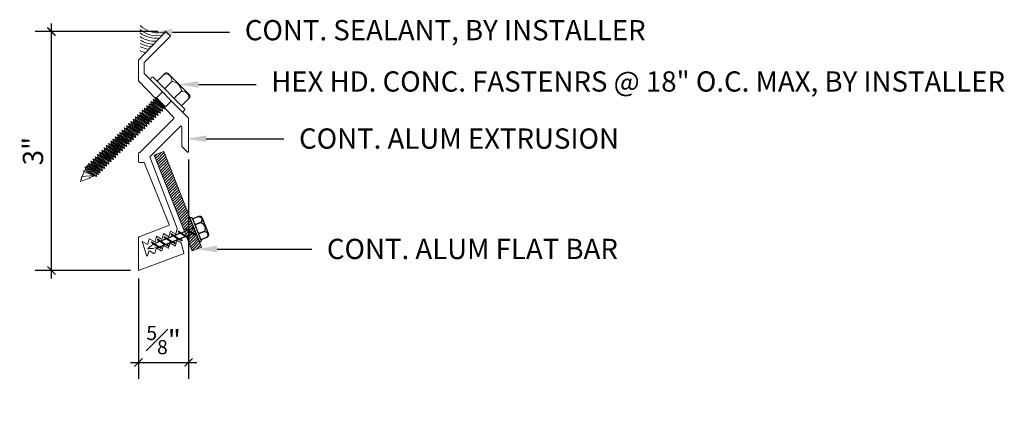
# Model space of a CAD drawing. Units: inches. Extents: x 101.4 to 140.7, y -78.6 to -59.2.
# Drawn here: x 128.5 to 140.7, y -64 to -59.2 of the extents above; entities that cross this region are included whole.
import ezdxf
from ezdxf import colors
from ezdxf.entities.mleader import LeaderData, LeaderLine
from ezdxf.math import Vec2, Vec3

# ---------------------------------------------------------------- set-up
doc = ezdxf.new("R2010")
doc.units = ezdxf.units.IN
doc.header["$MEASUREMENT"] = 0
for name, color, linetype, lineweight in [('Dim - Thin', 1, 'Continuous', 5), ('Hatch - Medium', 5, 'Continuous', 9), ('Object - Regular', 250, 'Continuous', 15)]:
    doc.layers.add(name, color=color, linetype=linetype, lineweight=lineweight)
doc.layers.add('PW-Screws', color=8, linetype='Continuous')
doc.layers.add('PW-Vport', color=5, linetype='Continuous', plot=False)
doc.styles.add('ARCHITXT', font='arial-narrow_[allfont.net].ttf')
doc.dimstyles.new('002', dxfattribs={"dimscale": 2, "dimtxt": 0.125, "dimasz": 0.05, "dimexe": 0.1, "dimexo": 0.05, "dimgap": 0.05, "dimtad": 1, "dimdec": 4, "dimzin": 3, "dimdsep": 46, "dimlunit": 4, "dimtxsty": 'ARCHITXT', "dimblk1": 'ARCHTICK', "dimblk2": 'ARCHTICK', "dimsah": 1, "dimcen": 0.05, "dimdle": 0.05, "dimclrd": 256, "dimclre": 256, "dimclrt": 256, "dimadec": 0, "dimazin": 0, "dimtfac": 0.7, "dimtdec": 4, "dimtofl": 0, "dimtmove": 0, "dimatfit": 3, "dimldrblk": 'ARCHTICK', "dimfxl": 1, "dimtfillclr": 7, "dimfrac": 1, "dimtolj": 1, "dimtzin": 0, "dimarcsym": 0})

# ---------------------------------------------------------------- blocks, each defined once
blk = doc.blocks.new('rtretrt')
for points in [[(-90.197, 3.948, -0.084602), (-90.231, 3.91), (-90.294, 3.866, -0.148743), (-90.33, 3.853, -1.23465)], [(-90.231, 3.952, -0.060511), (-90.197, 3.948)], [(-90.33, 3.853, 0.176188), (-90.294, 3.855, 0.803357)], [(-90.197, 3.854, -0.084602), (-90.231, 3.816), (-90.294, 3.772, -0.148743), (-90.33, 3.759, -1.23465)], [(-90.231, 3.858, -0.060511), (-90.197, 3.854)], [(-90.197, 3.762, -0.084602), (-90.231, 3.724), (-90.294, 3.68, -0.148743), (-90.33, 3.667, -1.23465)], [(-90.33, 3.759, 0.176188), (-90.294, 3.761, 0.803357)], [(-90.33, 3.667, 0.176188), (-90.294, 3.669, 0.803357)], [(-90.197, 3.669, -0.084602), (-90.231, 3.632), (-90.294, 3.587, -0.148743), (-90.33, 3.575, -1.23465)], [(-90.197, 3.669, -0.084602), (-90.231, 3.632), (-90.294, 3.587, -0.148743), (-90.33, 3.575, -1.23465)], [(-90.231, 3.766, -0.060511), (-90.197, 3.762)], [(-90.231, 3.673, -0.060511), (-90.197, 3.669)], [(-90.231, 3.673, -0.060511), (-90.197, 3.669)], [(-90.197, 3.582, -0.084602), (-90.231, 3.544), (-90.294, 3.5, -0.148743), (-90.33, 3.487, -1.23465)], [(-90.33, 3.575, 0.176188), (-90.294, 3.576, 0.803357)], [(-90.33, 3.575, 0.176188), (-90.294, 3.576, 0.803357)], [(-90.231, 3.579, -0.030503), (-90.197, 3.582)], [(-90.33, 3.487, 0.176188), (-90.294, 3.489, 0.803357)], [(-90.205, 3.489, -0.056779), (-90.231, 3.457), (-90.294, 3.412, -0.199906), (-90.322, 3.406, -1.23465)], [(-90.322, 3.406, 0.176188), (-90.285, 3.408, 0.803357)], [(-90.262, 3.33, -0.043873), (-90.294, 3.45, 1.540284)], [(-90.262, 3.33, 0.043873), (-90.231, 3.45, -1.540284)], [(-90.231, 3.493, -0.060115), (-90.205, 3.489)]]:
    blk.add_lwpolyline(points, format="xyb")
at = {"layer": 'PW-Screws', "lineweight": 9}
for p, q in [((-90.416, 3.979), (-90.26, 3.979)), ((-90.115, 3.955), (-90.115, 3.955))]:
    blk.add_line(p, q, dxfattribs=at)
at = {"layer": 'PW-Screws'}
for points in [[(-90.402, 4.042), (-90.402, 4.066, -0.370953), (-90.379, 4.093), (-90.152, 4.093, -0.425643), (-90.124, 4.06), (-90.124, 3.979)], [(-90.402, 3.979), (-90.402, 4.055, -0.824512), (-90.324, 4.055), (-90.324, 3.979)], [(-90.324, 3.979), (-90.324, 4.055, -0.540199), (-90.205, 4.055), (-90.205, 3.979)], [(-90.205, 3.979), (-90.205, 4.055, -0.793676), (-90.124, 4.055), (-90.124, 3.979)], [(-90.416, 3.979), (-90.109, 3.979, -0.713561), (-90.109, 3.955), (-90.416, 3.955, -0.877049), (-90.416, 3.979), (-90.109, 3.979)]]:
    blk.add_lwpolyline(points, format="xyb", dxfattribs=at)
for points in [[(-90.33, 3.853), (-90.197, 3.948)], [(-90.294, 3.879), (-90.294, 3.955)], [(-90.231, 3.924), (-90.231, 3.955)], [(-90.231, 3.83), (-90.231, 3.91)], [(-90.33, 3.759), (-90.197, 3.854)], [(-90.294, 3.785), (-90.294, 3.866)], [(-90.294, 3.45), (-90.294, 3.772)], [(-90.231, 3.45), (-90.231, 3.816)], [(-90.33, 3.667), (-90.197, 3.762)], [(-90.33, 3.575), (-90.197, 3.669)], [(-90.33, 3.575), (-90.197, 3.669)], [(-90.33, 3.487), (-90.197, 3.582)], [(-90.322, 3.406), (-90.205, 3.489)]]:
    blk.add_lwpolyline(points, dxfattribs=at)
at = {"layer": 'PW-Vport'}
for points in [[(-90.33, 3.759), (-90.197, 3.854)], [(-90.33, 3.667), (-90.197, 3.762)], [(-90.33, 3.575), (-90.197, 3.669)], [(-90.33, 3.575), (-90.197, 3.669)], [(-90.33, 3.487), (-90.197, 3.582)], [(-90.322, 3.406), (-90.21, 3.485)]]:
    blk.add_lwpolyline(points, dxfattribs=at)
blk = doc.blocks.new('_ArchTick')
at = {"color": 0, "linetype": 'ByBlock', "const_width": 0.15}
blk.add_lwpolyline([(-0.5, -0.5), (0.5, 0.5)], dxfattribs=at)
blk = doc.blocks.new('*D98')
at = {"layer": 'Defpoints', "color": 0, "transparency": 16777216}
for p in [(128.931, -59.379), (130.343, -59.379), (130.007, -62.329)]:
    blk.add_point(p, dxfattribs=at)
at = {"layer": 'Dim - Thin', "lineweight": -2, "transparency": 16777216}
for p, q in [((128.931, -62.429), (128.931, -59.279)), ((130.243, -59.379), (128.731, -59.379)), ((129.907, -62.329), (128.731, -62.329))]:
    blk.add_line(p, q, dxfattribs=at)
at = {"layer": 'Dim - Thin', "lineweight": -2, "transparency": 16777216, "xscale": 0.1, "yscale": 0.1, "zscale": 0.1}
for p, rotation in [((128.931, -59.379), 90), ((128.931, -62.329), 270)]:
    blk.add_blockref('_ArchTick', p, dxfattribs=dict(at, rotation=rotation))
at = {"layer": 'Dim - Thin', "transparency": 16777216, "insert": (128.703, -60.854), "char_height": 0.25, "attachment_point": 5, "rotation": 90, "style": 'ARCHITXT'}
blk.add_mtext('\\A1;3"', dxfattribs=at)
blk = doc.blocks.new('*D99')
at = {"layer": 'Defpoints', "color": 0, "transparency": 16777216}
for p in [(130.625, -60.857), (130.007, -62.329), (130.625, -63.464)]:
    blk.add_point(p, dxfattribs=at)
at = {"layer": 'Dim - Thin', "lineweight": -2, "transparency": 16777216}
for p, q in [((130.625, -60.957), (130.625, -63.664)), ((130.007, -62.429), (130.007, -63.664)), ((129.907, -63.464), (130.725, -63.464))]:
    blk.add_line(p, q, dxfattribs=at)
at = {"layer": 'Dim - Thin', "lineweight": -2, "transparency": 16777216, "xscale": 0.1, "yscale": 0.1, "zscale": 0.1, "rotation": 180}
blk.add_blockref('_ArchTick', (130.007, -63.464), dxfattribs=at)
at = {"layer": 'Dim - Thin', "lineweight": -2, "transparency": 16777216, "xscale": 0.1, "yscale": 0.1, "zscale": 0.1}
blk.add_blockref('_ArchTick', (130.625, -63.464), dxfattribs=at)
at = {"layer": 'Dim - Thin', "transparency": 16777216, "insert": (130.316, -63.187), "char_height": 0.25, "attachment_point": 5, "style": 'ARCHITXT'}
blk.add_mtext('\\A1;{\\H0.7x;\\S5#8;}"', dxfattribs=at)

msp = doc.modelspace()

# ---------------------------------------------------------------- hatches: boundary and pattern name
at = {"layer": 'Hatch - Medium'}
h = msp.add_hatch(dxfattribs=at)
h.set_pattern_fill('ANSI31', color=256, scale=0.2, style=0)
h.set_pattern_definition([(45, (225.070958, -70.812098), (-0.0176776695, 0.0176776695), [])])
h.paths.add_polyline_path([(130.31673, -60.85846), (130.20051, -60.90448), (130.57251, -61.84686), (130.59598, -61.83757, -0.1761878), (130.58121, -61.80418), (130.61882, -61.82853), (130.68874, -61.80086)])
h.paths.add_polyline_path([(130.68874, -61.80086), (130.61882, -61.82853), (130.68325, -61.87025), (130.71169, -61.85899)])
h.paths.add_polyline_path([(130.60626, -61.8335), (130.57251, -61.84686), (130.59515, -61.90421), (130.59602, -61.90477), (130.67069, -61.87522)])
h.paths.add_polyline_path([(130.58121, -61.80418, 0.14874252), (130.60626, -61.8335), (130.67069, -61.87522, 0.08460174), (130.71787, -61.89267)])
h.paths.add_polyline_path([(130.71169, -61.85899), (130.70931, -61.85994, -0.06051134), (130.71787, -61.89267, -0.08460174), (130.67069, -61.87522), (130.62208, -61.89446, -0.06051134), (130.63065, -61.92719, -0.05232469), (130.6007, -61.91825), (130.66738, -62.08718), (130.78365, -62.04129)])
h.paths.add_polyline_path([(130.70931, -61.85994), (130.68325, -61.87025), (130.71787, -61.89267, 0.06051134)], flags=17)
h.paths.add_polyline_path([(130.58121, -61.80418, 0.1761878), (130.59598, -61.83757), (130.60626, -61.8335, -0.14874252)], flags=17)

# ---------------------------------------------------------------- linework, layer by layer
at = {"layer": 'Object - Regular'}
for p, q in [((130.1049, -60.29613), (130.11262, -60.32564)), ((130.1049, -60.29613), (130.13432, -60.30421)), ((130.1049, -60.29613), (130.24868, -60.41405)), ((130.13254, -60.26883), (130.14026, -60.29834)), ((130.13254, -60.26883), (130.16196, -60.2769)), ((130.13254, -60.26883), (130.27632, -60.38675)), ((130.14026, -60.29834), (130.13432, -60.30421)), ((130.13432, -60.30421), (130.24097, -60.38453)), ((130.14026, -60.29834), (130.24691, -60.37867)), ((130.16018, -60.24152), (130.1679, -60.27104)), ((130.16018, -60.24152), (130.1896, -60.2496)), ((130.16018, -60.24152), (130.30396, -60.35944)), ((130.1679, -60.27104), (130.16196, -60.2769)), ((130.16196, -60.2769), (130.26861, -60.35723)), ((130.1679, -60.27104), (130.27455, -60.35137)), ((130.18838, -60.21367), (130.1961, -60.24319)), ((130.18838, -60.21367), (130.2178, -60.22175)), ((130.18838, -60.21367), (130.33216, -60.33159)), ((130.19554, -60.24374), (130.1896, -60.2496)), ((130.1896, -60.2496), (130.29625, -60.32993)), ((130.1961, -60.24319), (130.19016, -60.24905)), ((130.1961, -60.24319), (130.30275, -60.32351)), ((130.21424, -60.18813), (130.24512, -60.21346)), ((130.2268, -60.19491), (130.21424, -60.18813)), ((130.21424, -60.18813), (130.22195, -60.21765)), ((130.21601, -60.22351), (130.22195, -60.21765)), ((130.22374, -60.21588), (130.2178, -60.22175)), ((130.2178, -60.22175), (130.32445, -60.30207)), ((130.22195, -60.21765), (130.3286, -60.29797)), ((130.22684, -60.19495), (130.33753, -60.30702)), ((130.33039, -60.29621), (130.32445, -60.30207)), ((130.33216, -60.33159), (130.32445, -60.30207)), ((129.99434, -60.40534), (130.00205, -60.43486)), ((129.99434, -60.40534), (130.02376, -60.41342)), ((129.99434, -60.40534), (130.13812, -60.52326)), ((130.02198, -60.37804), (130.02969, -60.40755)), ((130.02198, -60.37804), (130.0514, -60.38612)), ((130.02198, -60.37804), (130.16576, -60.49596)), ((130.02969, -60.40755), (130.02376, -60.41342)), ((130.02376, -60.41342), (130.13041, -60.49375)), ((130.02969, -60.40755), (130.13634, -60.48788)), ((130.04962, -60.35074), (130.05733, -60.38025)), ((130.04962, -60.35074), (130.07904, -60.35881)), ((130.04962, -60.35074), (130.1934, -60.46865)), ((130.05733, -60.38025), (130.0514, -60.38612)), ((130.0514, -60.38612), (130.15805, -60.46644)), ((130.05733, -60.38025), (130.16398, -60.46058)), ((130.07726, -60.32343), (130.08497, -60.35295)), ((130.07726, -60.32343), (130.10668, -60.33151)), ((130.07726, -60.32343), (130.22104, -60.44135)), ((130.08497, -60.35295), (130.07904, -60.35881)), ((130.07904, -60.35881), (130.18569, -60.43914)), ((130.08497, -60.35295), (130.19162, -60.43327)), ((130.11262, -60.32564), (130.10668, -60.33151)), ((130.10668, -60.33151), (130.21333, -60.41184)), ((130.11262, -60.32564), (130.21927, -60.40597)), ((130.21927, -60.40597), (130.21333, -60.41184)), ((130.22104, -60.44135), (130.21333, -60.41184)), ((130.24868, -60.41405), (130.21927, -60.40597)), ((130.24691, -60.37867), (130.24097, -60.38453)), ((130.24868, -60.41405), (130.24097, -60.38453)), ((130.27632, -60.38675), (130.24691, -60.37867)), ((130.27455, -60.35137), (130.26861, -60.35723)), ((130.27632, -60.38675), (130.26861, -60.35723)), ((130.30396, -60.35944), (130.27455, -60.35137)), ((130.30219, -60.32406), (130.29625, -60.32993)), ((130.30396, -60.35944), (130.29625, -60.32993)), ((130.30275, -60.32351), (130.29681, -60.32938)), ((130.33216, -60.33159), (130.30275, -60.32351)), ((130.54436, -60.36801), (130.54436, -60.36801)), ((129.85636, -60.54163), (129.86408, -60.57114)), ((129.85636, -60.54163), (129.88578, -60.54971)), ((129.85636, -60.54163), (130.00014, -60.65955)), ((129.884, -60.51433), (129.89172, -60.54384)), ((129.884, -60.51433), (129.91342, -60.5224)), ((129.884, -60.51433), (130.02779, -60.63225)), ((129.89172, -60.54384), (129.88578, -60.54971)), ((129.88578, -60.54971), (129.99243, -60.63003)), ((129.89172, -60.54384), (129.99837, -60.62417)), ((129.91164, -60.48702), (129.91936, -60.51654)), ((129.91164, -60.48702), (129.94106, -60.4951)), ((129.91164, -60.48702), (130.05543, -60.60494)), ((129.91936, -60.51654), (129.91342, -60.5224)), ((129.91342, -60.5224), (130.02007, -60.60273)), ((129.91936, -60.51654), (130.02601, -60.59687)), ((129.93906, -60.45995), (129.94677, -60.48946)), ((129.93906, -60.45995), (129.96847, -60.46802)), ((129.93906, -60.45995), (130.08284, -60.57787)), ((129.947, -60.48924), (129.94106, -60.4951)), ((129.94106, -60.4951), (130.04771, -60.57543)), ((129.94677, -60.48946), (130.05342, -60.56979)), ((129.9667, -60.43264), (129.97441, -60.46216)), ((129.9667, -60.43264), (129.99611, -60.44072)), ((129.9667, -60.43264), (130.11048, -60.55056)), ((129.97441, -60.46216), (129.96847, -60.46802)), ((129.96847, -60.46802), (130.07512, -60.54835)), ((129.97441, -60.46216), (130.08106, -60.54249)), ((130.00205, -60.43486), (129.99611, -60.44072)), ((129.99611, -60.44072), (130.10276, -60.52105)), ((130.00205, -60.43486), (130.1087, -60.51518)), ((130.08106, -60.54249), (130.07512, -60.54835)), ((130.08284, -60.57787), (130.07512, -60.54835)), ((130.11048, -60.55056), (130.08106, -60.54249)), ((130.1087, -60.51518), (130.10276, -60.52105)), ((130.11048, -60.55056), (130.10276, -60.52105)), ((130.13812, -60.52326), (130.1087, -60.51518)), ((130.13634, -60.48788), (130.13041, -60.49375)), ((130.13812, -60.52326), (130.13041, -60.49375)), ((130.16576, -60.49596), (130.13634, -60.48788)), ((130.16398, -60.46058), (130.15805, -60.46644)), ((130.16576, -60.49596), (130.15805, -60.46644)), ((130.1934, -60.46865), (130.16398, -60.46058)), ((130.19162, -60.43327), (130.18569, -60.43914)), ((130.1934, -60.46865), (130.18569, -60.43914)), ((130.22104, -60.44135), (130.19162, -60.43327)), ((129.74603, -60.65061), (129.75374, -60.68013)), ((129.74603, -60.65061), (129.77545, -60.65869)), ((129.74603, -60.65061), (129.88981, -60.76853)), ((129.77344, -60.62354), (129.78115, -60.65305)), ((129.77344, -60.62354), (129.80286, -60.63161)), ((129.77344, -60.62354), (129.91722, -60.74146)), ((129.78115, -60.65305), (129.77522, -60.65892)), ((129.77522, -60.65892), (129.88187, -60.73924)), ((129.78138, -60.65283), (129.77545, -60.65869)), ((129.77545, -60.65869), (129.8821, -60.73902)), ((129.78115, -60.65305), (129.8878, -60.73338)), ((129.80108, -60.59623), (129.8088, -60.62575)), ((129.80108, -60.59623), (129.8305, -60.60431)), ((129.80108, -60.59623), (129.94486, -60.71415)), ((129.8088, -60.62575), (129.80286, -60.63161)), ((129.80286, -60.63161), (129.90951, -60.71194)), ((129.8088, -60.62575), (129.91545, -60.70608)), ((129.82872, -60.56893), (129.83644, -60.59845)), ((129.82872, -60.56893), (129.85814, -60.57701)), ((129.82872, -60.56893), (129.9725, -60.68685)), ((129.83644, -60.59845), (129.8305, -60.60431)), ((129.83644, -60.59845), (129.8305, -60.60431)), ((129.8305, -60.60431), (129.93715, -60.68464)), ((129.8305, -60.60431), (129.93715, -60.68464)), ((129.83644, -60.59845), (129.94309, -60.67877)), ((129.86408, -60.57114), (129.85814, -60.57701)), ((129.85814, -60.57701), (129.96479, -60.65734)), ((129.86408, -60.57114), (129.97073, -60.65147)), ((129.97073, -60.65147), (129.96479, -60.65734)), ((129.9725, -60.68685), (129.96479, -60.65734)), ((130.00014, -60.65955), (129.97073, -60.65147)), ((129.99837, -60.62417), (129.99243, -60.63003)), ((130.00014, -60.65955), (129.99243, -60.63003)), ((130.02779, -60.63225), (129.99837, -60.62417)), ((130.02601, -60.59687), (130.02007, -60.60273)), ((130.02779, -60.63225), (130.02007, -60.60273)), ((130.05543, -60.60494), (130.02601, -60.59687)), ((130.05365, -60.56956), (130.04771, -60.57543)), ((130.05543, -60.60494), (130.04771, -60.57543)), ((130.08284, -60.57787), (130.05342, -60.56979)), ((129.60805, -60.7869), (129.61577, -60.81642)), ((129.60805, -60.7869), (129.63747, -60.79498)), ((129.60805, -60.7869), (129.75184, -60.90482)), ((129.63569, -60.7596), (129.64341, -60.78911)), ((129.63569, -60.7596), (129.66511, -60.76768)), ((129.63569, -60.7596), (129.77948, -60.87752)), ((129.64341, -60.78911), (129.63747, -60.79498)), ((129.64341, -60.78911), (129.75006, -60.86944)), ((129.66334, -60.7323), (129.67105, -60.76181)), ((129.66334, -60.7323), (129.69275, -60.74037)), ((129.66334, -60.7323), (129.80712, -60.85022)), ((129.67105, -60.76181), (129.66511, -60.76768)), ((129.66511, -60.76768), (129.77176, -60.848)), ((129.67105, -60.76181), (129.7777, -60.84214)), ((129.69075, -60.70522), (129.69846, -60.73473)), ((129.69075, -60.70522), (129.72016, -60.7133)), ((129.69075, -60.70522), (129.83453, -60.82314)), ((129.69869, -60.73451), (129.69275, -60.74037)), ((129.69275, -60.74037), (129.7994, -60.8207)), ((129.69846, -60.73473), (129.80511, -60.81506)), ((129.71839, -60.67792), (129.7261, -60.70743)), ((129.71839, -60.67792), (129.74781, -60.68599)), ((129.71839, -60.67792), (129.86217, -60.79584)), ((129.7261, -60.70743), (129.72016, -60.7133)), ((129.72016, -60.7133), (129.82682, -60.79362)), ((129.7261, -60.70743), (129.83275, -60.78776)), ((129.75374, -60.68013), (129.74781, -60.68599)), ((129.74781, -60.68599), (129.85446, -60.76632)), ((129.75374, -60.68013), (129.86039, -60.76046)), ((129.83275, -60.78776), (129.82682, -60.79362)), ((129.83453, -60.82314), (129.82682, -60.79362)), ((129.86217, -60.79584), (129.83275, -60.78776)), ((129.86016, -60.76068), (129.83726, -60.74343)), ((129.86039, -60.76046), (129.85446, -60.76632)), ((129.86217, -60.79584), (129.85446, -60.76632)), ((129.88958, -60.76876), (129.86016, -60.76068)), ((129.88981, -60.76853), (129.86039, -60.76046)), ((129.88187, -60.73924), (129.88958, -60.76876)), ((129.88803, -60.73315), (129.8821, -60.73902)), ((129.88981, -60.76853), (129.8821, -60.73902)), ((129.91722, -60.74146), (129.8878, -60.73338)), ((129.91545, -60.70608), (129.90951, -60.71194)), ((129.91722, -60.74146), (129.90951, -60.71194)), ((129.94486, -60.71415), (129.91545, -60.70608)), ((129.93715, -60.68464), (129.94309, -60.67877)), ((129.94309, -60.67877), (129.93715, -60.68464)), ((129.94486, -60.71415), (129.93715, -60.68464)), ((129.9725, -60.68685), (129.94309, -60.67877)), ((129.49772, -60.89589), (129.50543, -60.9254)), ((129.49772, -60.89589), (129.52714, -60.90396)), ((129.49772, -60.89589), (129.6415, -61.01381)), ((129.52513, -60.86881), (129.53285, -60.89833)), ((129.52513, -60.86881), (129.55455, -60.87689)), ((129.52513, -60.86881), (129.66891, -60.98673)), ((129.53285, -60.89833), (129.52691, -60.90419)), ((129.52691, -60.90419), (129.63356, -60.98452)), ((129.53307, -60.8981), (129.52714, -60.90396)), ((129.52714, -60.90396), (129.63379, -60.98429)), ((129.53285, -60.89833), (129.6395, -60.97865)), ((129.55277, -60.84151), (129.56049, -60.87102)), ((129.55277, -60.84151), (129.58219, -60.84958)), ((129.55277, -60.84151), (129.69655, -60.95943)), ((129.56049, -60.87102), (129.55455, -60.87689)), ((129.55455, -60.87689), (129.6612, -60.95721)), ((129.56049, -60.87102), (129.66714, -60.95135)), ((129.58041, -60.81421), (129.58813, -60.84372)), ((129.58041, -60.81421), (129.60983, -60.82228)), ((129.58041, -60.81421), (129.7242, -60.93212)), ((129.58813, -60.84372), (129.58219, -60.84958)), ((129.58813, -60.84372), (129.58219, -60.84958)), ((129.58219, -60.84958), (129.68884, -60.92991)), ((129.58219, -60.84958), (129.68884, -60.92991)), ((129.58813, -60.84372), (129.69478, -60.92405)), ((129.61577, -60.81642), (129.60983, -60.82228)), ((129.60983, -60.82228), (129.71648, -60.90261)), ((129.61577, -60.81642), (129.72242, -60.89674)), ((129.63747, -60.79498), (129.74412, -60.87531)), ((129.72242, -60.89674), (129.71648, -60.90261)), ((129.7242, -60.93212), (129.71648, -60.90261)), ((129.75184, -60.90482), (129.72242, -60.89674)), ((129.75006, -60.86944), (129.74412, -60.87531)), ((129.75184, -60.90482), (129.74412, -60.87531)), ((129.77948, -60.87752), (129.75006, -60.86944)), ((129.7777, -60.84214), (129.77176, -60.848)), ((129.77948, -60.87752), (129.77176, -60.848)), ((129.80712, -60.85022), (129.7777, -60.84214)), ((129.80534, -60.81484), (129.7994, -60.8207)), ((129.80712, -60.85022), (129.7994, -60.8207)), ((129.83453, -60.82314), (129.80511, -60.81506)), ((129.36726, -61.02703), (129.37497, -61.05655)), ((129.36726, -61.02703), (129.39668, -61.03511)), ((129.36726, -61.02703), (129.51104, -61.14495)), ((129.38896, -61.00559), (129.39668, -61.03511)), ((129.38896, -61.00559), (129.41838, -61.01367)), ((129.38896, -61.00559), (129.53274, -61.12351)), ((129.39395, -61.01064), (129.41838, -61.01367)), ((129.40261, -61.02924), (129.39668, -61.03511)), ((129.39668, -61.03511), (129.50333, -61.11544)), ((129.39668, -61.03511), (129.50333, -61.11544)), ((129.4166, -60.97829), (129.42432, -61.00781)), ((129.4166, -60.97829), (129.44602, -60.98637)), ((129.4166, -60.97829), (129.56038, -61.09621)), ((129.42432, -61.00781), (129.41838, -61.01367)), ((129.42432, -61.00781), (129.41838, -61.01367)), ((129.41838, -61.01367), (129.52503, -61.094)), ((129.41838, -61.01367), (129.52503, -61.094)), ((129.42432, -61.00781), (129.53097, -61.08813)), ((129.44424, -60.95099), (129.45196, -60.9805)), ((129.44424, -60.95099), (129.47366, -60.95907)), ((129.44424, -60.95099), (129.58803, -61.06891)), ((129.45196, -60.9805), (129.44602, -60.98637)), ((129.44602, -60.98637), (129.55267, -61.0667)), ((129.45196, -60.9805), (129.55861, -61.06083)), ((129.47008, -60.92319), (129.47779, -60.95271)), ((129.47008, -60.92319), (129.4995, -60.93127)), ((129.47008, -60.92319), (129.61386, -61.04111)), ((129.4796, -60.9532), (129.47366, -60.95907)), ((129.47366, -60.95907), (129.58031, -61.03939)), ((129.47779, -60.95271), (129.58444, -61.03303)), ((129.50543, -60.9254), (129.4995, -60.93127)), ((129.4995, -60.93127), (129.60615, -61.01159)), ((129.50543, -60.9254), (129.61208, -61.00573)), ((129.58625, -61.03353), (129.58031, -61.03939)), ((129.61386, -61.04111), (129.58444, -61.03303)), ((129.61186, -61.00596), (129.58895, -60.9887)), ((129.61208, -61.00573), (129.60615, -61.01159)), ((129.61386, -61.04111), (129.60615, -61.01159)), ((129.64127, -61.01403), (129.61186, -61.00596)), ((129.6415, -61.01381), (129.61208, -61.00573)), ((129.63356, -60.98452), (129.64127, -61.01403)), ((129.63973, -60.97843), (129.63379, -60.98429)), ((129.6415, -61.01381), (129.63379, -60.98429)), ((129.66891, -60.98673), (129.6395, -60.97865)), ((129.66714, -60.95135), (129.6612, -60.95721)), ((129.66891, -60.98673), (129.6612, -60.95721)), ((129.69655, -60.95943), (129.66714, -60.95135)), ((129.69478, -60.92405), (129.68884, -60.92991)), ((129.68884, -60.92991), (129.69478, -60.92405)), ((129.69655, -60.95943), (129.68884, -60.92991)), ((129.7242, -60.93212), (129.69478, -60.92405)), ((129.34555, -61.04847), (129.35327, -61.07799)), ((129.34555, -61.04847), (129.37497, -61.05655)), ((129.34555, -61.04847), (129.48934, -61.16639)), ((129.35327, -61.07799), (129.45992, -61.15831)), ((129.38091, -61.05068), (129.37497, -61.05655)), ((129.37497, -61.05655), (129.48162, -61.13687)), ((129.37497, -61.05655), (129.48162, -61.13687)), ((129.48934, -61.16639), (129.45992, -61.15831)), ((129.48756, -61.13101), (129.48162, -61.13687)), ((129.51104, -61.14495), (129.48162, -61.13687)), ((129.48934, -61.16639), (129.48162, -61.13687)), ((129.50926, -61.10957), (129.50333, -61.11544)), ((129.53274, -61.12351), (129.50333, -61.11544)), ((129.51104, -61.14495), (129.50333, -61.11544)), ((129.52503, -61.094), (129.53097, -61.08813)), ((129.53097, -61.08813), (129.52503, -61.094)), ((129.53274, -61.12351), (129.52503, -61.094)), ((129.53274, -61.12351), (129.52503, -61.094)), ((129.56038, -61.09621), (129.53097, -61.08813)), ((129.55861, -61.06083), (129.55267, -61.0667)), ((129.56038, -61.09621), (129.55267, -61.0667)), ((129.58803, -61.06891), (129.55861, -61.06083)), ((129.58803, -61.06891), (129.58031, -61.03939))]:
    msp.add_line(p, q, dxfattribs=at)
msp.add_lwpolyline([(130.12056, -62.00148), (130.1397, -61.93705), (130.20074, -61.9723), (130.21074, -61.96866), (130.22987, -61.90423), (130.29092, -61.93948), (130.29653, -61.93744), (130.31566, -61.87301), (130.37671, -61.90825), (130.3805, -61.90687), (130.39963, -61.84244), (130.46068, -61.87769), (130.46645, -61.87559), (130.48478, -61.81387, 0.13848561), (130.48485, -61.80843), (130.14417, -60.92707), (130.52292, -60.54831, -0.66817864), (130.54, -60.55538), (130.54, -60.7921, 0.19891237), (130.54292, -60.79917), (130.60792, -60.86417, 0.66817864), (130.625, -60.8571), (130.625, -60.44624), (130.07456, -59.89581), (130.07456, -59.76072), (130.39968, -59.4356), (130.34312, -59.37903), (130.00676, -59.73258), (130.00676, -59.98758), (130.44115, -60.43917, -0.41421356), (130.44115, -60.45331), (130.02299, -60.87147), (130.01676, -60.87147, 0.41421356), (130.00676, -60.88147), (130.00676, -60.98647, 0.41421356), (130.01676, -60.99647), (130.07477, -60.99647), (130.38407, -61.76071, -0.38887873), (130.37783, -61.7727), (130.01334, -61.91162, 0.31529879), (130.00676, -61.92102), (130.00676, -62.32904), (130.55933, -62.12166, 0.38887873), (130.56557, -62.10968), (130.53373, -61.99083, 0.19891237), (130.52907, -61.98476), (130.49032, -61.96239, 0.22169466), (130.4819, -61.96165), (130.48011, -61.9623), (130.46389, -62.01695, -0.23759752), (130.45772, -62.0235), (130.45668, -62.02387), (130.40437, -61.99367, 0.22169466), (130.39595, -61.99294), (130.39416, -61.99359), (130.3765, -62.05306), (130.37271, -62.05444), (130.3204, -62.02424, 0.22169466), (130.31198, -62.0235), (130.31492, -62.02243, 0.23759752), (130.30876, -62.02898), (130.29253, -62.08362), (130.28692, -62.08566), (130.23057, -62.05313), (130.2244, -62.05538), (130.20674, -62.11485), (130.19674, -62.11848), (130.1404, -62.08595), (130.13422, -62.0882), (130.11657, -62.14767), (130.10985, -62.15011), (130.04952, -61.96987), (130.11057, -62.00512)], format="xyb", close=True, dxfattribs=at)
for points in [[(130.18785, -59.94178), (130.57701, -60.33576, -0.38247341), (130.54436, -60.36801), (130.1552, -59.97404, -0.47010388), (130.18787, -59.9418), (130.57701, -60.33576)], [(130.23619, -59.99072), (130.32646, -59.90156, -0.49034863), (130.41852, -59.99487), (130.32824, -60.08405)], [(130.31714, -59.91077), (130.33405, -59.89406, -0.37095267), (130.3697, -59.8916), (130.63103, -60.15616, -0.41641138), (130.6316, -60.20288), (130.53754, -60.29579)], [(130.32832, -60.08398), (130.41859, -59.99482, -0.38574537), (130.53549, -60.11355), (130.44521, -60.20274)], [(130.44542, -60.20252), (130.53569, -60.11336, -0.49034863), (130.62775, -60.20666), (130.53754, -60.29579)], [(129.45758, -61.15655), (129.34458, -61.09514), (129.32496, -61.0976), (129.33691, -61.1097), (129.45758, -61.15655), (129.30464, -61.16652), (129.29059, -61.23046, 0.04066778), (129.45758, -61.15655, 0.42926166)], [(129.33691, -61.1097, 0.05248406), (129.29059, -61.23046, 0.04032098), (129.45621, -61.1573)]]:
    msp.add_lwpolyline(points, format="xyb", dxfattribs=at)
for points in [[(130.2268, -60.19491), (130.30099, -60.12163)], [(130.33753, -60.30702), (130.41172, -60.23373)], [(130.20051, -60.90448), (130.31673, -60.85846), (130.78365, -62.04129), (130.66738, -62.08718), (130.20051, -60.90448)], [(130.31678, -60.85858), (130.78365, -62.04129)]]:
    msp.add_lwpolyline(points, dxfattribs=at)
for centre, radius, start, end in [((130.24593, -59.08951), 0.3054, 224.132018, 288.555049), ((130.22682, -59.12425), 0.3054, 229.068675, 284.225032), ((130.21465, -59.15378), 0.3054, 232.027025, 279.984257), ((130.20682, -59.19286), 0.3054, 233.865851, 273.298066), ((130.19553, -59.22847), 0.3054, 236.447119, 268.654337), ((130.1825, -59.2606), 0.3054, 239.334846, 265.247916), ((130.16599, -59.29361), 0.3054, 242.872389, 262.437712), ((130.14425, -59.3353), 0.3054, 247.369752, 259.174194), ((129.22509, -61.02381), 0.13916, 329.164344, 337.088885)]:
    msp.add_arc(centre, radius, start, end, dxfattribs=at)

# ---------------------------------------------------------------- block references
at = {"layer": 'Object - Regular', "rotation": 291.5904016247918}
msp.add_blockref('rtretrt', (160.23709, -147.21432), dxfattribs=at)

# ---------------------------------------------------------------- dimensions: what is measured, and where the dimension line sits
at = {"layer": 'Dim - Thin'}
dim = msp.add_linear_dim(base=(128.93051, -59.37903), p1=(130.00676, -62.32904), p2=(130.34312, -59.37903), angle=90, text='3"', dimstyle='002', dxfattribs=at)
dim.commit()
dim.dimension.update_dxf_attribs({"geometry": '*D98', "text_midpoint": (128.93051, -60.85404), "dimtype": 160})
dim = msp.add_linear_dim(base=(130.625, -63.46383), p1=(130.00676, -62.32904), p2=(130.625, -60.8571), dimstyle='002', dxfattribs=at)
dim.commit()
dim.dimension.update_dxf_attribs({"geometry": '*D99', "text_midpoint": (130.31588, -63.18662)})

# ---------------------------------------------------------------- leaders
ml = msp.add_multileader_mtext('Standard', dxfattribs=at)
ml.set_content('CONT. SEALANT, BY INSTALLER', color=256, style='ARCHITXT')
ml.set_leader_properties(color=256)
ml.build(insert=Vec2(0, 0))
ml.multileader.update_dxf_attribs({"dogleg_length": 0.17188, "arrow_head_size": 0.25, "scale": 2})
ctx = ml.context
ctx.base_point, ctx.scale, ctx.char_height, ctx.arrow_head_size, ctx.landing_gap_size, ctx.plane_origin = Vec3(131.1312, -59.38627), 2, 0.25, 0.25, 0.1875, Vec3(130.17383, -59.38627)
notes = []
notes.append((ctx, [(0, (1, 1, 0), (130.78745, -59.38627), (1, 0), 0.34375, [(0, [(130.17383, -59.38627)], 0, [])])]))
ctx.mtext.insert, ctx.mtext.flow_direction = Vec3(131.3187, -59.23655), 5
ml = msp.add_multileader_mtext('Standard', dxfattribs=at)
ml.set_content('HEX HD. CONC. FASTENRS @ 18" O.C. MAX, BY INSTALLER', color=256, style='ARCHITXT')
ml.set_leader_properties(color=256)
ml.build(insert=Vec2(0, 0))
ml.multileader.update_dxf_attribs({"dogleg_length": 0.17188, "arrow_head_size": 0.25, "scale": 2})
ctx = ml.context
ctx.base_point, ctx.scale, ctx.char_height, ctx.arrow_head_size, ctx.landing_gap_size, ctx.plane_origin = Vec3(131.45731, -60.03163), 2, 0.25, 0.25, 0.1875, Vec3(130.49994, -60.03163)
notes.append((ctx, [(0, (1, 1, 0), (131.11356, -60.03163), (1, 0), 0.34375, [(0, [(130.49994, -60.03163)], 0, [])])]))
ctx.mtext.insert, ctx.mtext.flow_direction = Vec3(131.64481, -59.86988), 5
ml = msp.add_multileader_mtext('Standard', dxfattribs=at)
ml.set_content('CONT. ALUM EXTRUSION', color=256, style='ARCHITXT')
ml.set_leader_properties(color=256)
ml.build(insert=Vec2(0, 0))
ml.multileader.update_dxf_attribs({"dogleg_length": 0.17188, "arrow_head_size": 0.25, "scale": 2})
ctx = ml.context
ctx.base_point, ctx.scale, ctx.char_height, ctx.arrow_head_size, ctx.landing_gap_size, ctx.plane_origin = Vec3(131.80106, -60.70169), 2, 0.25, 0.25, 0.1875, Vec3(130.59342, -60.70169)
notes.append((ctx, [(0, (1, 1, 0), (131.45731, -60.70169), (1, 0), 0.34375, [(0, [(130.59342, -60.70169)], 0, [])])]))
ctx.mtext.insert, ctx.mtext.flow_direction = Vec3(131.98856, -60.57455), 5
ml = msp.add_multileader_mtext('Standard', dxfattribs=at)
ml.set_content('CONT. ALUM FLAT BAR', color=256, style='ARCHITXT')
ml.set_leader_properties(color=256)
ml.build(insert=Vec2(0, 0))
ml.multileader.update_dxf_attribs({"dogleg_length": 0.17188, "arrow_head_size": 0.25, "scale": 2})
ctx = ml.context
ctx.base_point, ctx.scale, ctx.char_height, ctx.arrow_head_size, ctx.landing_gap_size, ctx.plane_origin = Vec3(132.14481, -62.06423), 2, 0.25, 0.25, 0.1875, Vec3(130.72552, -62.06423)
notes.append((ctx, [(0, (1, 1, 0), (131.80106, -62.06423), (1, 0), 0.34375, [(0, [(130.72552, -62.06423)], 0, [])])]))
ctx.mtext.insert, ctx.mtext.flow_direction = Vec3(132.33231, -61.9371), 5
for ctx, leaders in notes:
    for number, flags, end, landing, length, lines in leaders:
        leader = LeaderData()
        leader.index, (leader.has_last_leader_line, leader.has_dogleg_vector, leader.attachment_direction) = number, flags
        leader.last_leader_point, leader.dogleg_vector, leader.dogleg_length = Vec3(end), Vec3(landing), length
        for number, points, colour, breaks in lines:
            line = LeaderLine()
            line.index, line.vertices, line.color, line.breaks = number, Vec3.list(points), colors.encode_raw_color(colour), breaks
            leader.lines.append(line)
        ctx.leaders.append(leader)

doc.saveas('drawing.dxf')
